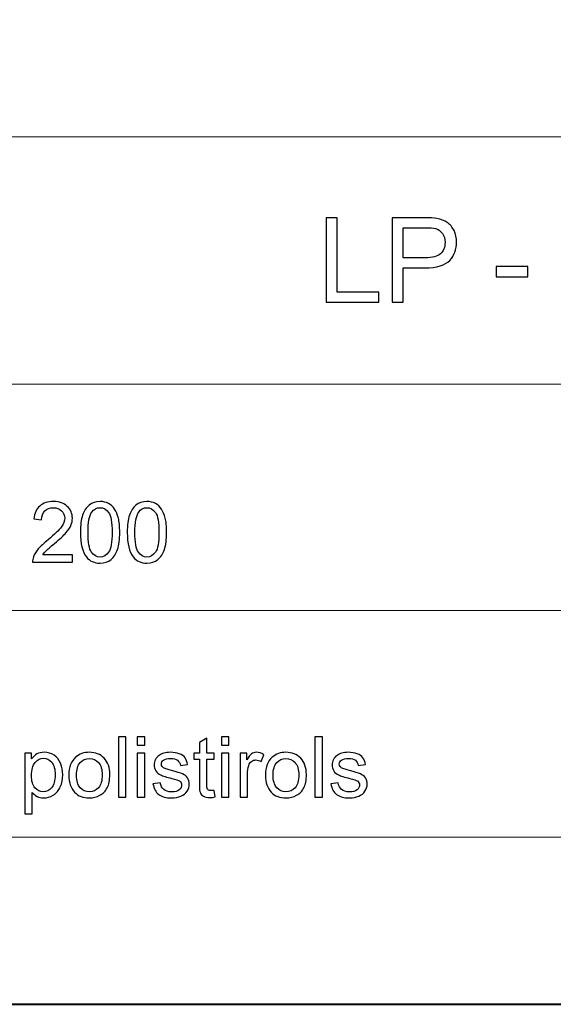
# Model space of a CAD drawing. Units: millimetres. Extents: x -148 to 148, y -105 to 105.
# Drawn here: x 0 to 23, y -105 to -64 of the extents above; entities that cross this region are included whole.
import ezdxf

# ---------------------------------------------------------------- set-up
doc = ezdxf.new("R2010")
doc.units = ezdxf.units.MM
doc.header["$MEASUREMENT"] = 0
doc.layers.add('Layer 1', color=7, linetype='Continuous')

msp = doc.modelspace()

# ---------------------------------------------------------------- linework, layer by layer
at = {"layer": 'Layer 1', "color": 7, "lineweight": 40}
msp.add_lwpolyline([(-148.5, -105), (148.5, -105), (148.5, 105), (-148.5, 105), (-148.5, -105)], close=True, dxfattribs=at)
at = {"layer": 'Layer 1', "color": 250, "lineweight": 15}
for points, knots in [([(141.5001, 85.0001), (141.5001, 85.0001), (141.5001, -98.0001), (141.5001, -98.0001), (141.5001, -98.0001), (141.5001, -98.0001), (-141.5001, -98.0001), (-141.5001, -98.0001), (-141.5001, -98.0001), (-141.5001, -98.0001), (-141.5001, 85.0001), (-141.5001, 85.0001), (-141.5001, 85.0001), (-141.5001, 85.0001), (141.5001, 85.0001), (141.5001, 85.0001)], [0, 0, 0, 0, 0.25, 0.25, 0.25, 0.25, 0.5, 0.5, 0.5, 0.5, 0.75, 0.75, 0.75, 0.75, 1, 1, 1, 1]), ([(141.5001, -68.694), (141.5001, -68.694), (-21.6408, -68.694), (-21.6408, -68.694), (-21.6408, -68.694), (-21.6408, -68.694), (-21.6408, -98.0001), (-21.6408, -98.0001)], [0, 0, 0, 0, 0.5, 0.5, 0.5, 0.5, 1, 1, 1, 1])]:
    msp.add_open_spline(points, degree=3, knots=knots, dxfattribs=at)
at = {"layer": 'Layer 1', "color": 51}
for points, knots in [([(13.0282, -75.6103), (13.0282, -75.6103), (13.0282, -72.0749), (13.0282, -72.0749), (13.0282, -72.0749), (13.0282, -72.0749), (13.4965, -72.0749), (13.4965, -72.0749), (13.4965, -72.0749), (13.4965, -72.0749), (13.4965, -75.193), (13.4965, -75.193), (13.4965, -75.193), (13.4965, -75.193), (15.2375, -75.193), (15.2375, -75.193), (15.2375, -75.193), (15.2375, -75.193), (15.2375, -75.6103), (15.2375, -75.6103), (15.2375, -75.6103), (15.2375, -75.6103), (13.0282, -75.6103), (13.0282, -75.6103)], [0, 0, 0, 0, 0.1666667, 0.1666667, 0.1666667, 0.1666667, 0.3333333, 0.3333333, 0.3333333, 0.3333333, 0.5, 0.5, 0.5, 0.5, 0.6666667, 0.6666667, 0.6666667, 0.6666667, 0.8333333, 0.8333333, 0.8333333, 0.8333333, 1, 1, 1, 1]), ([(15.7948, -75.6103), (15.7948, -75.6103), (15.7948, -72.0749), (15.7948, -72.0749), (15.7948, -72.0749), (15.7948, -72.0749), (17.1283, -72.0749), (17.1283, -72.0749), (17.1283, -72.0749), (17.3629, -72.0749), (17.5424, -72.0864), (17.6658, -72.1086), (17.6658, -72.1086), (17.8395, -72.1374), (17.9852, -72.1926), (18.1029, -72.2741), (18.1029, -72.2741), (18.2198, -72.3547), (18.3145, -72.4692), (18.3861, -72.6149), (18.3861, -72.6149), (18.4577, -72.7614), (18.4931, -72.9219), (18.4931, -73.0972), (18.4931, -73.0972), (18.4931, -73.3977), (18.3976, -73.6528), (18.2066, -73.8611), (18.2066, -73.8611), (18.0149, -74.0685), (17.6691, -74.1731), (17.1695, -74.1731), (17.1695, -74.1731), (17.1695, -74.1731), (16.2624, -74.1731), (16.2624, -74.1731), (16.2624, -74.1731), (16.2624, -74.1731), (16.2624, -75.6103), (16.2624, -75.6103), (16.2624, -75.6103), (16.2624, -75.6103), (15.7948, -75.6103), (15.7948, -75.6103)], [0, 0, 0, 0, 0.0909091, 0.0909091, 0.0909091, 0.0909091, 0.1818182, 0.1818182, 0.1818182, 0.1818182, 0.2727273, 0.2727273, 0.2727273, 0.2727273, 0.3636364, 0.3636364, 0.3636364, 0.3636364, 0.4545455, 0.4545455, 0.4545455, 0.4545455, 0.5454545, 0.5454545, 0.5454545, 0.5454545, 0.6363636, 0.6363636, 0.6363636, 0.6363636, 0.7272727, 0.7272727, 0.7272727, 0.7272727, 0.8181818, 0.8181818, 0.8181818, 0.8181818, 0.9090909, 0.9090909, 0.9090909, 0.9090909, 1, 1, 1, 1]), ([(16.2624, -73.7557), (16.2624, -73.7557), (17.1769, -73.7557), (17.1769, -73.7557), (17.1769, -73.7557), (17.479, -73.7557), (17.6938, -73.6998), (17.8206, -73.587), (17.8206, -73.587), (17.9474, -73.4742), (18.0107, -73.3162), (18.0107, -73.112), (18.0107, -73.112), (18.0107, -72.9639), (17.9737, -72.8371), (17.8988, -72.7317), (17.8988, -72.7317), (17.8239, -72.6264), (17.7259, -72.5572), (17.6033, -72.5235), (17.6033, -72.5235), (17.5243, -72.5029), (17.3794, -72.4922), (17.167, -72.4922), (17.167, -72.4922), (17.167, -72.4922), (16.2624, -72.4922), (16.2624, -72.4922), (16.2624, -72.4922), (16.2624, -72.4922), (16.2624, -73.7557), (16.2624, -73.7557)], [0, 0, 0, 0, 0.125, 0.125, 0.125, 0.125, 0.25, 0.25, 0.25, 0.25, 0.375, 0.375, 0.375, 0.375, 0.5, 0.5, 0.5, 0.5, 0.625, 0.625, 0.625, 0.625, 0.75, 0.75, 0.75, 0.75, 0.875, 0.875, 0.875, 0.875, 1, 1, 1, 1]), ([(20.1476, -74.5493), (20.1476, -74.5493), (20.1476, -74.113), (20.1476, -74.113), (20.1476, -74.113), (20.1476, -74.113), (21.4819, -74.113), (21.4819, -74.113), (21.4819, -74.113), (21.4819, -74.113), (21.4819, -74.5493), (21.4819, -74.5493), (21.4819, -74.5493), (21.4819, -74.5493), (20.1476, -74.5493), (20.1476, -74.5493)], [0, 0, 0, 0, 0.25, 0.25, 0.25, 0.25, 0.5, 0.5, 0.5, 0.5, 0.75, 0.75, 0.75, 0.75, 1, 1, 1, 1]), ([(2.4082, -86.1926), (2.4082, -86.1926), (2.4082, -86.4907), (2.4082, -86.4907), (2.4082, -86.4907), (2.4082, -86.4907), (0.739, -86.4907), (0.739, -86.4907), (0.739, -86.4907), (0.7367, -86.416), (0.7484, -86.3443), (0.7749, -86.2755), (0.7749, -86.2755), (0.8172, -86.1614), (0.8854, -86.0497), (0.9789, -85.9392), (0.9789, -85.9392), (1.073, -85.8292), (1.2082, -85.7016), (1.3846, -85.557), (1.3846, -85.557), (1.6592, -85.3318), (1.845, -85.1537), (1.9414, -85.022), (1.9414, -85.022), (2.0378, -84.8908), (2.086, -84.7662), (2.086, -84.6492), (2.086, -84.6492), (2.086, -84.5263), (2.0419, -84.4228), (1.9543, -84.3382), (1.9543, -84.3382), (1.8661, -84.2541), (1.7515, -84.2117), (1.6104, -84.2117), (1.6104, -84.2117), (1.461, -84.2117), (1.3417, -84.2564), (1.2523, -84.3464), (1.2523, -84.3464), (1.1623, -84.4358), (1.1171, -84.5598), (1.1159, -84.718), (1.1159, -84.718), (1.1159, -84.718), (0.7972, -84.6856), (0.7972, -84.6856), (0.7972, -84.6856), (0.819, -84.4475), (0.9013, -84.2664), (1.0436, -84.1418), (1.0436, -84.1418), (1.1859, -84.0171), (1.3775, -83.9548), (1.6174, -83.9548), (1.6174, -83.9548), (1.8597, -83.9548), (2.0514, -84.0224), (2.1925, -84.1565), (2.1925, -84.1565), (2.3342, -84.2911), (2.4047, -84.4575), (2.4047, -84.6562), (2.4047, -84.6562), (2.4047, -84.7574), (2.3841, -84.8567), (2.3424, -84.9543), (2.3424, -84.9543), (2.3012, -85.0519), (2.2324, -85.1548), (2.1366, -85.2624), (2.1366, -85.2624), (2.0408, -85.3706), (1.8814, -85.5188), (1.6586, -85.7069), (1.6586, -85.7069), (1.4728, -85.8633), (1.3534, -85.9692), (1.3005, -86.025), (1.3005, -86.025), (1.2476, -86.0803), (1.2041, -86.1362), (1.1694, -86.1926), (1.1694, -86.1926), (1.1694, -86.1926), (2.4082, -86.1926), (2.4082, -86.1926)], [0, 0, 0, 0, 0.0454545, 0.0454545, 0.0454545, 0.0454545, 0.0909091, 0.0909091, 0.0909091, 0.0909091, 0.1363636, 0.1363636, 0.1363636, 0.1363636, 0.1818182, 0.1818182, 0.1818182, 0.1818182, 0.2272727, 0.2272727, 0.2272727, 0.2272727, 0.2727273, 0.2727273, 0.2727273, 0.2727273, 0.3181818, 0.3181818, 0.3181818, 0.3181818, 0.3636364, 0.3636364, 0.3636364, 0.3636364, 0.4090909, 0.4090909, 0.4090909, 0.4090909, 0.4545455, 0.4545455, 0.4545455, 0.4545455, 0.5, 0.5, 0.5, 0.5, 0.5454545, 0.5454545, 0.5454545, 0.5454545, 0.5909091, 0.5909091, 0.5909091, 0.5909091, 0.6363636, 0.6363636, 0.6363636, 0.6363636, 0.6818182, 0.6818182, 0.6818182, 0.6818182, 0.7272727, 0.7272727, 0.7272727, 0.7272727, 0.7727273, 0.7727273, 0.7727273, 0.7727273, 0.8181818, 0.8181818, 0.8181818, 0.8181818, 0.8636364, 0.8636364, 0.8636364, 0.8636364, 0.9090909, 0.9090909, 0.9090909, 0.9090909, 0.9545455, 0.9545455, 0.9545455, 0.9545455, 1, 1, 1, 1]), ([(2.7404, -85.2454), (2.7404, -84.9467), (2.771, -84.7062), (2.8327, -84.5245), (2.8327, -84.5245), (2.8939, -84.3423), (2.9856, -84.2017), (3.1067, -84.103), (3.1067, -84.103), (3.2278, -84.0042), (3.3801, -83.9548), (3.5636, -83.9548), (3.5636, -83.9548), (3.6994, -83.9548), (3.8181, -83.9824), (3.9205, -84.0371), (3.9205, -84.0371), (4.0228, -84.0912), (4.1068, -84.17), (4.1739, -84.2729), (4.1739, -84.2729), (4.2403, -84.3758), (4.2926, -84.501), (4.3303, -84.6486), (4.3303, -84.6486), (4.3685, -84.7962), (4.3873, -84.9949), (4.3873, -85.2454), (4.3873, -85.2454), (4.3873, -85.5417), (4.3567, -85.7804), (4.2962, -85.9627), (4.2962, -85.9627), (4.235, -86.145), (4.1439, -86.2855), (4.0228, -86.3849), (4.0228, -86.3849), (3.9016, -86.4842), (3.7488, -86.5336), (3.5636, -86.5336), (3.5636, -86.5336), (3.3201, -86.5336), (3.129, -86.4466), (2.9903, -86.272), (2.9903, -86.272), (2.8239, -86.0621), (2.7404, -85.7193), (2.7404, -85.2454)], [0, 0, 0, 0, 0.0833333, 0.0833333, 0.0833333, 0.0833333, 0.1666667, 0.1666667, 0.1666667, 0.1666667, 0.25, 0.25, 0.25, 0.25, 0.3333333, 0.3333333, 0.3333333, 0.3333333, 0.4166667, 0.4166667, 0.4166667, 0.4166667, 0.5, 0.5, 0.5, 0.5, 0.5833333, 0.5833333, 0.5833333, 0.5833333, 0.6666667, 0.6666667, 0.6666667, 0.6666667, 0.75, 0.75, 0.75, 0.75, 0.8333333, 0.8333333, 0.8333333, 0.8333333, 0.9166667, 0.9166667, 0.9166667, 0.9166667, 1, 1, 1, 1]), ([(4.7024, -85.2454), (4.7024, -84.9467), (4.733, -84.7062), (4.7947, -84.5245), (4.7947, -84.5245), (4.8559, -84.3423), (4.9476, -84.2017), (5.0687, -84.103), (5.0687, -84.103), (5.1898, -84.0042), (5.3421, -83.9548), (5.5256, -83.9548), (5.5256, -83.9548), (5.6614, -83.9548), (5.7801, -83.9824), (5.8825, -84.0371), (5.8825, -84.0371), (5.9848, -84.0912), (6.0688, -84.17), (6.1359, -84.2729), (6.1359, -84.2729), (6.2023, -84.3758), (6.2546, -84.501), (6.2923, -84.6486), (6.2923, -84.6486), (6.3305, -84.7962), (6.3493, -84.9949), (6.3493, -85.2454), (6.3493, -85.2454), (6.3493, -85.5417), (6.3187, -85.7804), (6.2582, -85.9627), (6.2582, -85.9627), (6.197, -86.145), (6.1059, -86.2855), (5.9848, -86.3849), (5.9848, -86.3849), (5.8636, -86.4842), (5.7108, -86.5336), (5.5256, -86.5336), (5.5256, -86.5336), (5.2821, -86.5336), (5.091, -86.4466), (4.9523, -86.272), (4.9523, -86.272), (4.7859, -86.0621), (4.7024, -85.7193), (4.7024, -85.2454)], [0, 0, 0, 0, 0.0833333, 0.0833333, 0.0833333, 0.0833333, 0.1666667, 0.1666667, 0.1666667, 0.1666667, 0.25, 0.25, 0.25, 0.25, 0.3333333, 0.3333333, 0.3333333, 0.3333333, 0.4166667, 0.4166667, 0.4166667, 0.4166667, 0.5, 0.5, 0.5, 0.5, 0.5833333, 0.5833333, 0.5833333, 0.5833333, 0.6666667, 0.6666667, 0.6666667, 0.6666667, 0.75, 0.75, 0.75, 0.75, 0.8333333, 0.8333333, 0.8333333, 0.8333333, 0.9166667, 0.9166667, 0.9166667, 0.9166667, 1, 1, 1, 1]), ([(3.0591, -85.2454), (3.0591, -85.6599), (3.1079, -85.9357), (3.2049, -86.0732), (3.2049, -86.0732), (3.3019, -86.2102), (3.4213, -86.279), (3.5636, -86.279), (3.5636, -86.279), (3.7064, -86.279), (3.8258, -86.2097), (3.9228, -86.0721), (3.9228, -86.0721), (4.0198, -85.9345), (4.0686, -85.6587), (4.0686, -85.2454), (4.0686, -85.2454), (4.0686, -84.8297), (4.0198, -84.5533), (3.9228, -84.4169), (3.9228, -84.4169), (3.8258, -84.2799), (3.7053, -84.2117), (3.5606, -84.2117), (3.5606, -84.2117), (3.4177, -84.2117), (3.3043, -84.2723), (3.219, -84.3928), (3.219, -84.3928), (3.1126, -84.5463), (3.0591, -84.8309), (3.0591, -85.2454)], [0, 0, 0, 0, 0.125, 0.125, 0.125, 0.125, 0.25, 0.25, 0.25, 0.25, 0.375, 0.375, 0.375, 0.375, 0.5, 0.5, 0.5, 0.5, 0.625, 0.625, 0.625, 0.625, 0.75, 0.75, 0.75, 0.75, 0.875, 0.875, 0.875, 0.875, 1, 1, 1, 1]), ([(5.0211, -85.2454), (5.0211, -85.6599), (5.0699, -85.9357), (5.1669, -86.0732), (5.1669, -86.0732), (5.2639, -86.2102), (5.3833, -86.279), (5.5256, -86.279), (5.5256, -86.279), (5.6684, -86.279), (5.7878, -86.2097), (5.8848, -86.0721), (5.8848, -86.0721), (5.9818, -85.9345), (6.0306, -85.6587), (6.0306, -85.2454), (6.0306, -85.2454), (6.0306, -84.8297), (5.9818, -84.5533), (5.8848, -84.4169), (5.8848, -84.4169), (5.7878, -84.2799), (5.6673, -84.2117), (5.5226, -84.2117), (5.5226, -84.2117), (5.3797, -84.2117), (5.2663, -84.2723), (5.181, -84.3928), (5.181, -84.3928), (5.0746, -84.5463), (5.0211, -84.8309), (5.0211, -85.2454)], [0, 0, 0, 0, 0.125, 0.125, 0.125, 0.125, 0.25, 0.25, 0.25, 0.25, 0.375, 0.375, 0.375, 0.375, 0.5, 0.5, 0.5, 0.5, 0.625, 0.625, 0.625, 0.625, 0.75, 0.75, 0.75, 0.75, 0.875, 0.875, 0.875, 0.875, 1, 1, 1, 1]), ([(4.3297, -96.3224), (4.3297, -96.3224), (4.3297, -93.7971), (4.3297, -93.7971), (4.3297, -93.7971), (4.3297, -93.7971), (4.6395, -93.7971), (4.6395, -93.7971), (4.6395, -93.7971), (4.6395, -93.7971), (4.6395, -96.3224), (4.6395, -96.3224), (4.6395, -96.3224), (4.6395, -96.3224), (4.3297, -96.3224), (4.3297, -96.3224)], [0, 0, 0, 0, 0.25, 0.25, 0.25, 0.25, 0.5, 0.5, 0.5, 0.5, 0.75, 0.75, 0.75, 0.75, 1, 1, 1, 1]), ([(5.1217, -94.154), (5.1217, -94.154), (5.1217, -93.7971), (5.1217, -93.7971), (5.1217, -93.7971), (5.1217, -93.7971), (5.4322, -93.7971), (5.4322, -93.7971), (5.4322, -93.7971), (5.4322, -93.7971), (5.4322, -94.154), (5.4322, -94.154), (5.4322, -94.154), (5.4322, -94.154), (5.1217, -94.154), (5.1217, -94.154)], [0, 0, 0, 0, 0.25, 0.25, 0.25, 0.25, 0.5, 0.5, 0.5, 0.5, 0.75, 0.75, 0.75, 0.75, 1, 1, 1, 1]), ([(8.345, -96.0449), (8.345, -96.0449), (8.3897, -96.3189), (8.3897, -96.3189), (8.3897, -96.3189), (8.3027, -96.3371), (8.2245, -96.3465), (8.1557, -96.3465), (8.1557, -96.3465), (8.0428, -96.3465), (7.9558, -96.3289), (7.8934, -96.293), (7.8934, -96.293), (7.8317, -96.2577), (7.7882, -96.2107), (7.7629, -96.1525), (7.7629, -96.1525), (7.7376, -96.0949), (7.7247, -95.9726), (7.7247, -95.7868), (7.7247, -95.7868), (7.7247, -95.7868), (7.7247, -94.7343), (7.7247, -94.7343), (7.7247, -94.7343), (7.7247, -94.7343), (7.4971, -94.7343), (7.4971, -94.7343), (7.4971, -94.7343), (7.4971, -94.7343), (7.4971, -94.4932), (7.4971, -94.4932), (7.4971, -94.4932), (7.4971, -94.4932), (7.7247, -94.4932), (7.7247, -94.4932), (7.7247, -94.4932), (7.7247, -94.4932), (7.7247, -94.0399), (7.7247, -94.0399), (7.7247, -94.0399), (7.7247, -94.0399), (8.0334, -93.8541), (8.0334, -93.8541), (8.0334, -93.8541), (8.0334, -93.8541), (8.0334, -94.4932), (8.0334, -94.4932), (8.0334, -94.4932), (8.0334, -94.4932), (8.345, -94.4932), (8.345, -94.4932), (8.345, -94.4932), (8.345, -94.4932), (8.345, -94.7343), (8.345, -94.7343), (8.345, -94.7343), (8.345, -94.7343), (8.0334, -94.7343), (8.0334, -94.7343), (8.0334, -94.7343), (8.0334, -94.7343), (8.0334, -95.8038), (8.0334, -95.8038), (8.0334, -95.8038), (8.0334, -95.8926), (8.0387, -95.949), (8.0492, -95.9743), (8.0492, -95.9743), (8.0604, -95.9996), (8.078, -96.0196), (8.1027, -96.0349), (8.1027, -96.0349), (8.1274, -96.0496), (8.1627, -96.0572), (8.2086, -96.0572), (8.2086, -96.0572), (8.2433, -96.0572), (8.2885, -96.0531), (8.345, -96.0449)], [0, 0, 0, 0, 0.05, 0.05, 0.05, 0.05, 0.1, 0.1, 0.1, 0.1, 0.15, 0.15, 0.15, 0.15, 0.2, 0.2, 0.2, 0.2, 0.25, 0.25, 0.25, 0.25, 0.3, 0.3, 0.3, 0.3, 0.35, 0.35, 0.35, 0.35, 0.4, 0.4, 0.4, 0.4, 0.45, 0.45, 0.45, 0.45, 0.5, 0.5, 0.5, 0.5, 0.55, 0.55, 0.55, 0.55, 0.6, 0.6, 0.6, 0.6, 0.65, 0.65, 0.65, 0.65, 0.7, 0.7, 0.7, 0.7, 0.75, 0.75, 0.75, 0.75, 0.8, 0.8, 0.8, 0.8, 0.85, 0.85, 0.85, 0.85, 0.9, 0.9, 0.9, 0.9, 0.95, 0.95, 0.95, 0.95, 1, 1, 1, 1]), ([(8.6495, -94.154), (8.6495, -94.154), (8.6495, -93.7971), (8.6495, -93.7971), (8.6495, -93.7971), (8.6495, -93.7971), (8.96, -93.7971), (8.96, -93.7971), (8.96, -93.7971), (8.96, -93.7971), (8.96, -94.154), (8.96, -94.154), (8.96, -94.154), (8.96, -94.154), (8.6495, -94.154), (8.6495, -94.154)], [0, 0, 0, 0, 0.25, 0.25, 0.25, 0.25, 0.5, 0.5, 0.5, 0.5, 0.75, 0.75, 0.75, 0.75, 1, 1, 1, 1]), ([(12.5619, -96.3224), (12.5619, -96.3224), (12.5619, -93.7971), (12.5619, -93.7971), (12.5619, -93.7971), (12.5619, -93.7971), (12.8717, -93.7971), (12.8717, -93.7971), (12.8717, -93.7971), (12.8717, -93.7971), (12.8717, -96.3224), (12.8717, -96.3224), (12.8717, -96.3224), (12.8717, -96.3224), (12.5619, -96.3224), (12.5619, -96.3224)], [0, 0, 0, 0, 0.25, 0.25, 0.25, 0.25, 0.5, 0.5, 0.5, 0.5, 0.75, 0.75, 0.75, 0.75, 1, 1, 1, 1]), ([(0.4127, -97.0233), (0.4127, -97.0233), (0.4127, -94.4932), (0.4127, -94.4932), (0.4127, -94.4932), (0.4127, -94.4932), (0.695, -94.4932), (0.695, -94.4932), (0.695, -94.4932), (0.695, -94.4932), (0.695, -94.7308), (0.695, -94.7308), (0.695, -94.7308), (0.7614, -94.6379), (0.8367, -94.5679), (0.9207, -94.5215), (0.9207, -94.5215), (1.0042, -94.475), (1.1059, -94.4515), (1.2253, -94.4515), (1.2253, -94.4515), (1.3817, -94.4515), (1.5193, -94.4921), (1.6386, -94.572), (1.6386, -94.572), (1.7586, -94.6526), (1.8485, -94.7661), (1.9091, -94.9125), (1.9091, -94.9125), (1.9703, -95.0589), (2.0008, -95.2194), (2.0008, -95.394), (2.0008, -95.394), (2.0008, -95.581), (1.9673, -95.7497), (1.8997, -95.8997), (1.8997, -95.8997), (1.8327, -96.0496), (1.7351, -96.1642), (1.6069, -96.2442), (1.6069, -96.2442), (1.4787, -96.3236), (1.3441, -96.3636), (1.203, -96.3636), (1.203, -96.3636), (1.0995, -96.3636), (1.0072, -96.3418), (0.9249, -96.2983), (0.9249, -96.2983), (0.8425, -96.2548), (0.7755, -96.1995), (0.7226, -96.1331), (0.7226, -96.1331), (0.7226, -96.1331), (0.7226, -97.0233), (0.7226, -97.0233), (0.7226, -97.0233), (0.7226, -97.0233), (0.4127, -97.0233), (0.4127, -97.0233)], [0, 0, 0, 0, 0.0666667, 0.0666667, 0.0666667, 0.0666667, 0.1333333, 0.1333333, 0.1333333, 0.1333333, 0.2, 0.2, 0.2, 0.2, 0.2666667, 0.2666667, 0.2666667, 0.2666667, 0.3333333, 0.3333333, 0.3333333, 0.3333333, 0.4, 0.4, 0.4, 0.4, 0.4666667, 0.4666667, 0.4666667, 0.4666667, 0.5333333, 0.5333333, 0.5333333, 0.5333333, 0.6, 0.6, 0.6, 0.6, 0.6666667, 0.6666667, 0.6666667, 0.6666667, 0.7333333, 0.7333333, 0.7333333, 0.7333333, 0.8, 0.8, 0.8, 0.8, 0.8666667, 0.8666667, 0.8666667, 0.8666667, 0.9333333, 0.9333333, 0.9333333, 0.9333333, 1, 1, 1, 1]), ([(0.6932, -95.4181), (0.6932, -95.6533), (0.7408, -95.8273), (0.8361, -95.9402), (0.8361, -95.9402), (0.9313, -96.0525), (1.0472, -96.109), (1.1824, -96.109), (1.1824, -96.109), (1.32, -96.109), (1.4381, -96.0508), (1.5363, -95.9338), (1.5363, -95.9338), (1.6345, -95.8173), (1.6839, -95.6368), (1.6839, -95.3922), (1.6839, -95.3922), (1.6839, -95.1588), (1.6357, -94.9848), (1.5399, -94.8684), (1.5399, -94.8684), (1.444, -94.7525), (1.3294, -94.6943), (1.1965, -94.6943), (1.1965, -94.6943), (1.0642, -94.6943), (0.9472, -94.7561), (0.8455, -94.8795), (0.8455, -94.8795), (0.7438, -95.003), (0.6932, -95.1829), (0.6932, -95.4181)], [0, 0, 0, 0, 0.125, 0.125, 0.125, 0.125, 0.25, 0.25, 0.25, 0.25, 0.375, 0.375, 0.375, 0.375, 0.5, 0.5, 0.5, 0.5, 0.625, 0.625, 0.625, 0.625, 0.75, 0.75, 0.75, 0.75, 0.875, 0.875, 0.875, 0.875, 1, 1, 1, 1]), ([(2.2589, -95.4075), (2.2589, -95.0689), (2.353, -94.8178), (2.5417, -94.6549), (2.5417, -94.6549), (2.6987, -94.5197), (2.8904, -94.4515), (3.1167, -94.4515), (3.1167, -94.4515), (3.3684, -94.4515), (3.5742, -94.5338), (3.7335, -94.699), (3.7335, -94.699), (3.8935, -94.8637), (3.9728, -95.0912), (3.9728, -95.3817), (3.9728, -95.3817), (3.9728, -95.6174), (3.9376, -95.8026), (3.867, -95.9373), (3.867, -95.9373), (3.7964, -96.0725), (3.6935, -96.1772), (3.5589, -96.2518), (3.5589, -96.2518), (3.4237, -96.3265), (3.2767, -96.3636), (3.1167, -96.3636), (3.1167, -96.3636), (2.861, -96.3636), (2.654, -96.2818), (2.4959, -96.1172), (2.4959, -96.1172), (2.3377, -95.9532), (2.2589, -95.7168), (2.2589, -95.4075)], [0, 0, 0, 0, 0.1111111, 0.1111111, 0.1111111, 0.1111111, 0.2222222, 0.2222222, 0.2222222, 0.2222222, 0.3333333, 0.3333333, 0.3333333, 0.3333333, 0.4444444, 0.4444444, 0.4444444, 0.4444444, 0.5555556, 0.5555556, 0.5555556, 0.5555556, 0.6666667, 0.6666667, 0.6666667, 0.6666667, 0.7777778, 0.7777778, 0.7777778, 0.7777778, 0.8888889, 0.8888889, 0.8888889, 0.8888889, 1, 1, 1, 1]), ([(2.5776, -95.4075), (2.5776, -95.6421), (2.6287, -95.8173), (2.731, -95.9338), (2.731, -95.9338), (2.8333, -96.0508), (2.9621, -96.109), (3.1167, -96.109), (3.1167, -96.109), (3.2708, -96.109), (3.399, -96.0502), (3.5013, -95.9332), (3.5013, -95.9332), (3.603, -95.8162), (3.6542, -95.6374), (3.6542, -95.3975), (3.6542, -95.3975), (3.6542, -95.1712), (3.603, -94.9995), (3.5001, -94.8831), (3.5001, -94.8831), (3.3972, -94.7666), (3.2696, -94.7084), (3.1167, -94.7084), (3.1167, -94.7084), (2.9621, -94.7084), (2.8333, -94.7666), (2.731, -94.8825), (2.731, -94.8825), (2.6287, -94.9983), (2.5776, -95.1735), (2.5776, -95.4075)], [0, 0, 0, 0, 0.125, 0.125, 0.125, 0.125, 0.25, 0.25, 0.25, 0.25, 0.375, 0.375, 0.375, 0.375, 0.5, 0.5, 0.5, 0.5, 0.625, 0.625, 0.625, 0.625, 0.75, 0.75, 0.75, 0.75, 0.875, 0.875, 0.875, 0.875, 1, 1, 1, 1]), ([(5.1217, -96.3224), (5.1217, -96.3224), (5.1217, -94.4932), (5.1217, -94.4932), (5.1217, -94.4932), (5.1217, -94.4932), (5.4322, -94.4932), (5.4322, -94.4932), (5.4322, -94.4932), (5.4322, -94.4932), (5.4322, -96.3224), (5.4322, -96.3224), (5.4322, -96.3224), (5.4322, -96.3224), (5.1217, -96.3224), (5.1217, -96.3224)], [0, 0, 0, 0, 0.25, 0.25, 0.25, 0.25, 0.5, 0.5, 0.5, 0.5, 0.75, 0.75, 0.75, 0.75, 1, 1, 1, 1]), ([(5.7803, -95.7762), (5.7803, -95.7762), (6.0866, -95.728), (6.0866, -95.728), (6.0866, -95.728), (6.1037, -95.8509), (6.1519, -95.9449), (6.2307, -96.0108), (6.2307, -96.0108), (6.3089, -96.076), (6.4188, -96.109), (6.5605, -96.109), (6.5605, -96.109), (6.7028, -96.109), (6.8086, -96.0796), (6.8774, -96.0219), (6.8774, -96.0219), (6.9462, -95.9637), (6.9809, -95.8955), (6.9809, -95.8179), (6.9809, -95.8179), (6.9809, -95.7474), (6.9503, -95.6927), (6.8892, -95.6521), (6.8892, -95.6521), (6.8468, -95.6245), (6.741, -95.5898), (6.5723, -95.5475), (6.5723, -95.5475), (6.3453, -95.4898), (6.1871, -95.4404), (6.0995, -95.3981), (6.0995, -95.3981), (6.0119, -95.3564), (5.9449, -95.2982), (5.8996, -95.2241), (5.8996, -95.2241), (5.8544, -95.15), (5.8314, -95.0683), (5.8314, -94.9789), (5.8314, -94.9789), (5.8314, -94.8972), (5.8502, -94.8219), (5.8879, -94.7525), (5.8879, -94.7525), (5.9249, -94.6826), (5.9761, -94.6249), (6.0402, -94.5791), (6.0402, -94.5791), (6.0884, -94.5438), (6.1542, -94.5132), (6.2371, -94.4885), (6.2371, -94.4885), (6.3206, -94.4638), (6.41, -94.4515), (6.5052, -94.4515), (6.5052, -94.4515), (6.6487, -94.4515), (6.7745, -94.4727), (6.8833, -94.5138), (6.8833, -94.5138), (6.9921, -94.555), (7.072, -94.6108), (7.1238, -94.6814), (7.1238, -94.6814), (7.1755, -94.7525), (7.2108, -94.8466), (7.2302, -94.9648), (7.2302, -94.9648), (7.2302, -94.9648), (6.9274, -95.0065), (6.9274, -95.0065), (6.9274, -95.0065), (6.9133, -94.9125), (6.8733, -94.839), (6.8075, -94.786), (6.8075, -94.786), (6.7416, -94.7331), (6.6481, -94.7067), (6.5276, -94.7067), (6.5276, -94.7067), (6.3853, -94.7067), (6.2836, -94.7302), (6.223, -94.7772), (6.223, -94.7772), (6.1619, -94.8243), (6.1313, -94.8795), (6.1313, -94.9424), (6.1313, -94.9424), (6.1313, -94.983), (6.1442, -95.0189), (6.1695, -95.0512), (6.1695, -95.0512), (6.1948, -95.0847), (6.2342, -95.1118), (6.2883, -95.1341), (6.2883, -95.1341), (6.3194, -95.1453), (6.4106, -95.1717), (6.5623, -95.2129), (6.5623, -95.2129), (6.7816, -95.2717), (6.9345, -95.3193), (7.0209, -95.357), (7.0209, -95.357), (7.1079, -95.394), (7.1761, -95.4487), (7.2255, -95.5198), (7.2255, -95.5198), (7.2749, -95.591), (7.2996, -95.6792), (7.2996, -95.785), (7.2996, -95.785), (7.2996, -95.8885), (7.269, -95.9855), (7.209, -96.0772), (7.209, -96.0772), (7.1485, -96.1684), (7.0615, -96.2389), (6.948, -96.2889), (6.948, -96.2889), (6.8345, -96.3389), (6.7057, -96.3636), (6.5623, -96.3636), (6.5623, -96.3636), (6.3241, -96.3636), (6.143, -96.3142), (6.0184, -96.2154), (6.0184, -96.2154), (5.8938, -96.1166), (5.8144, -95.9702), (5.7803, -95.7762)], [0, 0, 0, 0, 0.030303, 0.030303, 0.030303, 0.030303, 0.0606061, 0.0606061, 0.0606061, 0.0606061, 0.0909091, 0.0909091, 0.0909091, 0.0909091, 0.1212121, 0.1212121, 0.1212121, 0.1212121, 0.1515152, 0.1515152, 0.1515152, 0.1515152, 0.1818182, 0.1818182, 0.1818182, 0.1818182, 0.2121212, 0.2121212, 0.2121212, 0.2121212, 0.2424242, 0.2424242, 0.2424242, 0.2424242, 0.2727273, 0.2727273, 0.2727273, 0.2727273, 0.3030303, 0.3030303, 0.3030303, 0.3030303, 0.3333333, 0.3333333, 0.3333333, 0.3333333, 0.3636364, 0.3636364, 0.3636364, 0.3636364, 0.3939394, 0.3939394, 0.3939394, 0.3939394, 0.4242424, 0.4242424, 0.4242424, 0.4242424, 0.4545455, 0.4545455, 0.4545455, 0.4545455, 0.4848485, 0.4848485, 0.4848485, 0.4848485, 0.5151515, 0.5151515, 0.5151515, 0.5151515, 0.5454545, 0.5454545, 0.5454545, 0.5454545, 0.5757576, 0.5757576, 0.5757576, 0.5757576, 0.6060606, 0.6060606, 0.6060606, 0.6060606, 0.6363636, 0.6363636, 0.6363636, 0.6363636, 0.6666667, 0.6666667, 0.6666667, 0.6666667, 0.6969697, 0.6969697, 0.6969697, 0.6969697, 0.7272727, 0.7272727, 0.7272727, 0.7272727, 0.7575758, 0.7575758, 0.7575758, 0.7575758, 0.7878788, 0.7878788, 0.7878788, 0.7878788, 0.8181818, 0.8181818, 0.8181818, 0.8181818, 0.8484848, 0.8484848, 0.8484848, 0.8484848, 0.8787879, 0.8787879, 0.8787879, 0.8787879, 0.9090909, 0.9090909, 0.9090909, 0.9090909, 0.9393939, 0.9393939, 0.9393939, 0.9393939, 0.969697, 0.969697, 0.969697, 0.969697, 1, 1, 1, 1]), ([(8.6495, -96.3224), (8.6495, -96.3224), (8.6495, -94.4932), (8.6495, -94.4932), (8.6495, -94.4932), (8.6495, -94.4932), (8.96, -94.4932), (8.96, -94.4932), (8.96, -94.4932), (8.96, -94.4932), (8.96, -96.3224), (8.96, -96.3224), (8.96, -96.3224), (8.96, -96.3224), (8.6495, -96.3224), (8.6495, -96.3224)], [0, 0, 0, 0, 0.25, 0.25, 0.25, 0.25, 0.5, 0.5, 0.5, 0.5, 0.75, 0.75, 0.75, 0.75, 1, 1, 1, 1]), ([(9.4286, -96.3224), (9.4286, -96.3224), (9.4286, -94.4932), (9.4286, -94.4932), (9.4286, -94.4932), (9.4286, -94.4932), (9.7073, -94.4932), (9.7073, -94.4932), (9.7073, -94.4932), (9.7073, -94.4932), (9.7073, -94.7702), (9.7073, -94.7702), (9.7073, -94.7702), (9.7784, -94.6408), (9.8443, -94.555), (9.9049, -94.5138), (9.9049, -94.5138), (9.9648, -94.4727), (10.0313, -94.4515), (10.1036, -94.4515), (10.1036, -94.4515), (10.2083, -94.4515), (10.3141, -94.485), (10.4223, -94.5514), (10.4223, -94.5514), (10.4223, -94.5514), (10.3153, -94.8395), (10.3153, -94.8395), (10.3153, -94.8395), (10.24, -94.7943), (10.1642, -94.7719), (10.0883, -94.7719), (10.0883, -94.7719), (10.0201, -94.7719), (9.9595, -94.7925), (9.9054, -94.8331), (9.9054, -94.8331), (9.8514, -94.8742), (9.8131, -94.9307), (9.7902, -95.003), (9.7902, -95.003), (9.7555, -95.113), (9.7385, -95.2335), (9.7385, -95.3646), (9.7385, -95.3646), (9.7385, -95.3646), (9.7385, -96.3224), (9.7385, -96.3224), (9.7385, -96.3224), (9.7385, -96.3224), (9.4286, -96.3224), (9.4286, -96.3224)], [0, 0, 0, 0, 0.0769231, 0.0769231, 0.0769231, 0.0769231, 0.1538462, 0.1538462, 0.1538462, 0.1538462, 0.2307692, 0.2307692, 0.2307692, 0.2307692, 0.3076923, 0.3076923, 0.3076923, 0.3076923, 0.3846154, 0.3846154, 0.3846154, 0.3846154, 0.4615385, 0.4615385, 0.4615385, 0.4615385, 0.5384615, 0.5384615, 0.5384615, 0.5384615, 0.6153846, 0.6153846, 0.6153846, 0.6153846, 0.6923077, 0.6923077, 0.6923077, 0.6923077, 0.7692308, 0.7692308, 0.7692308, 0.7692308, 0.8461538, 0.8461538, 0.8461538, 0.8461538, 0.9230769, 0.9230769, 0.9230769, 0.9230769, 1, 1, 1, 1]), ([(10.4911, -95.4075), (10.4911, -95.0689), (10.5852, -94.8178), (10.7739, -94.6549), (10.7739, -94.6549), (10.9309, -94.5197), (11.1226, -94.4515), (11.3489, -94.4515), (11.3489, -94.4515), (11.6006, -94.4515), (11.8064, -94.5338), (11.9657, -94.699), (11.9657, -94.699), (12.1257, -94.8637), (12.205, -95.0912), (12.205, -95.3817), (12.205, -95.3817), (12.205, -95.6174), (12.1698, -95.8026), (12.0992, -95.9373), (12.0992, -95.9373), (12.0286, -96.0725), (11.9257, -96.1772), (11.7911, -96.2518), (11.7911, -96.2518), (11.6559, -96.3265), (11.5089, -96.3636), (11.3489, -96.3636), (11.3489, -96.3636), (11.0932, -96.3636), (10.8862, -96.2818), (10.7281, -96.1172), (10.7281, -96.1172), (10.5699, -95.9532), (10.4911, -95.7168), (10.4911, -95.4075)], [0, 0, 0, 0, 0.1111111, 0.1111111, 0.1111111, 0.1111111, 0.2222222, 0.2222222, 0.2222222, 0.2222222, 0.3333333, 0.3333333, 0.3333333, 0.3333333, 0.4444444, 0.4444444, 0.4444444, 0.4444444, 0.5555556, 0.5555556, 0.5555556, 0.5555556, 0.6666667, 0.6666667, 0.6666667, 0.6666667, 0.7777778, 0.7777778, 0.7777778, 0.7777778, 0.8888889, 0.8888889, 0.8888889, 0.8888889, 1, 1, 1, 1]), ([(10.8098, -95.4075), (10.8098, -95.6421), (10.8609, -95.8173), (10.9632, -95.9338), (10.9632, -95.9338), (11.0655, -96.0508), (11.1943, -96.109), (11.3489, -96.109), (11.3489, -96.109), (11.503, -96.109), (11.6312, -96.0502), (11.7335, -95.9332), (11.7335, -95.9332), (11.8352, -95.8162), (11.8864, -95.6374), (11.8864, -95.3975), (11.8864, -95.3975), (11.8864, -95.1712), (11.8352, -94.9995), (11.7323, -94.8831), (11.7323, -94.8831), (11.6294, -94.7666), (11.5018, -94.7084), (11.3489, -94.7084), (11.3489, -94.7084), (11.1943, -94.7084), (11.0655, -94.7666), (10.9632, -94.8825), (10.9632, -94.8825), (10.8609, -94.9983), (10.8098, -95.1735), (10.8098, -95.4075)], [0, 0, 0, 0, 0.125, 0.125, 0.125, 0.125, 0.25, 0.25, 0.25, 0.25, 0.375, 0.375, 0.375, 0.375, 0.5, 0.5, 0.5, 0.5, 0.625, 0.625, 0.625, 0.625, 0.75, 0.75, 0.75, 0.75, 0.875, 0.875, 0.875, 0.875, 1, 1, 1, 1]), ([(13.2287, -95.7762), (13.2287, -95.7762), (13.535, -95.728), (13.535, -95.728), (13.535, -95.728), (13.5521, -95.8509), (13.6003, -95.9449), (13.6791, -96.0108), (13.6791, -96.0108), (13.7573, -96.076), (13.8672, -96.109), (14.0089, -96.109), (14.0089, -96.109), (14.1512, -96.109), (14.257, -96.0796), (14.3258, -96.0219), (14.3258, -96.0219), (14.3946, -95.9637), (14.4293, -95.8955), (14.4293, -95.8179), (14.4293, -95.8179), (14.4293, -95.7474), (14.3987, -95.6927), (14.3376, -95.6521), (14.3376, -95.6521), (14.2952, -95.6245), (14.1894, -95.5898), (14.0207, -95.5475), (14.0207, -95.5475), (13.7937, -95.4898), (13.6355, -95.4404), (13.5479, -95.3981), (13.5479, -95.3981), (13.4603, -95.3564), (13.3933, -95.2982), (13.348, -95.2241), (13.348, -95.2241), (13.3028, -95.15), (13.2798, -95.0683), (13.2798, -94.9789), (13.2798, -94.9789), (13.2798, -94.8972), (13.2986, -94.8219), (13.3363, -94.7525), (13.3363, -94.7525), (13.3733, -94.6826), (13.4245, -94.6249), (13.4886, -94.5791), (13.4886, -94.5791), (13.5368, -94.5438), (13.6026, -94.5132), (13.6855, -94.4885), (13.6855, -94.4885), (13.769, -94.4638), (13.8584, -94.4515), (13.9536, -94.4515), (13.9536, -94.4515), (14.0971, -94.4515), (14.2229, -94.4727), (14.3317, -94.5138), (14.3317, -94.5138), (14.4405, -94.555), (14.5204, -94.6108), (14.5722, -94.6814), (14.5722, -94.6814), (14.6239, -94.7525), (14.6592, -94.8466), (14.6786, -94.9648), (14.6786, -94.9648), (14.6786, -94.9648), (14.3758, -95.0065), (14.3758, -95.0065), (14.3758, -95.0065), (14.3617, -94.9125), (14.3217, -94.839), (14.2559, -94.786), (14.2559, -94.786), (14.19, -94.7331), (14.0965, -94.7067), (13.976, -94.7067), (13.976, -94.7067), (13.8337, -94.7067), (13.732, -94.7302), (13.6714, -94.7772), (13.6714, -94.7772), (13.6103, -94.8243), (13.5797, -94.8795), (13.5797, -94.9424), (13.5797, -94.9424), (13.5797, -94.983), (13.5926, -95.0189), (13.6179, -95.0512), (13.6179, -95.0512), (13.6432, -95.0847), (13.6826, -95.1118), (13.7367, -95.1341), (13.7367, -95.1341), (13.7678, -95.1453), (13.859, -95.1717), (14.0107, -95.2129), (14.0107, -95.2129), (14.23, -95.2717), (14.3829, -95.3193), (14.4693, -95.357), (14.4693, -95.357), (14.5563, -95.394), (14.6245, -95.4487), (14.6739, -95.5198), (14.6739, -95.5198), (14.7233, -95.591), (14.748, -95.6792), (14.748, -95.785), (14.748, -95.785), (14.748, -95.8885), (14.7174, -95.9855), (14.6574, -96.0772), (14.6574, -96.0772), (14.5969, -96.1684), (14.5099, -96.2389), (14.3964, -96.2889), (14.3964, -96.2889), (14.2829, -96.3389), (14.1541, -96.3636), (14.0107, -96.3636), (14.0107, -96.3636), (13.7725, -96.3636), (13.5914, -96.3142), (13.4668, -96.2154), (13.4668, -96.2154), (13.3422, -96.1166), (13.2628, -95.9702), (13.2287, -95.7762)], [0, 0, 0, 0, 0.030303, 0.030303, 0.030303, 0.030303, 0.0606061, 0.0606061, 0.0606061, 0.0606061, 0.0909091, 0.0909091, 0.0909091, 0.0909091, 0.1212121, 0.1212121, 0.1212121, 0.1212121, 0.1515152, 0.1515152, 0.1515152, 0.1515152, 0.1818182, 0.1818182, 0.1818182, 0.1818182, 0.2121212, 0.2121212, 0.2121212, 0.2121212, 0.2424242, 0.2424242, 0.2424242, 0.2424242, 0.2727273, 0.2727273, 0.2727273, 0.2727273, 0.3030303, 0.3030303, 0.3030303, 0.3030303, 0.3333333, 0.3333333, 0.3333333, 0.3333333, 0.3636364, 0.3636364, 0.3636364, 0.3636364, 0.3939394, 0.3939394, 0.3939394, 0.3939394, 0.4242424, 0.4242424, 0.4242424, 0.4242424, 0.4545455, 0.4545455, 0.4545455, 0.4545455, 0.4848485, 0.4848485, 0.4848485, 0.4848485, 0.5151515, 0.5151515, 0.5151515, 0.5151515, 0.5454545, 0.5454545, 0.5454545, 0.5454545, 0.5757576, 0.5757576, 0.5757576, 0.5757576, 0.6060606, 0.6060606, 0.6060606, 0.6060606, 0.6363636, 0.6363636, 0.6363636, 0.6363636, 0.6666667, 0.6666667, 0.6666667, 0.6666667, 0.6969697, 0.6969697, 0.6969697, 0.6969697, 0.7272727, 0.7272727, 0.7272727, 0.7272727, 0.7575758, 0.7575758, 0.7575758, 0.7575758, 0.7878788, 0.7878788, 0.7878788, 0.7878788, 0.8181818, 0.8181818, 0.8181818, 0.8181818, 0.8484848, 0.8484848, 0.8484848, 0.8484848, 0.8787879, 0.8787879, 0.8787879, 0.8787879, 0.9090909, 0.9090909, 0.9090909, 0.9090909, 0.9393939, 0.9393939, 0.9393939, 0.9393939, 0.969697, 0.969697, 0.969697, 0.969697, 1, 1, 1, 1])]:
    msp.add_open_spline(points, degree=3, knots=knots, dxfattribs=at)
at = {"layer": 'Layer 1', "color": 250, "lineweight": 15}
for points in [[(-21.6408, -79.0365), (-21.6408, -79.0365), (141.5001, -79.0365), (141.5001, -79.0365)], [(-21.6408, -88.5212), (-21.6408, -88.5212), (100.5002, -88.5212), (100.5002, -88.5212)]]:
    msp.add_open_spline(points, degree=3, dxfattribs=at)

doc.saveas('drawing.dxf')
